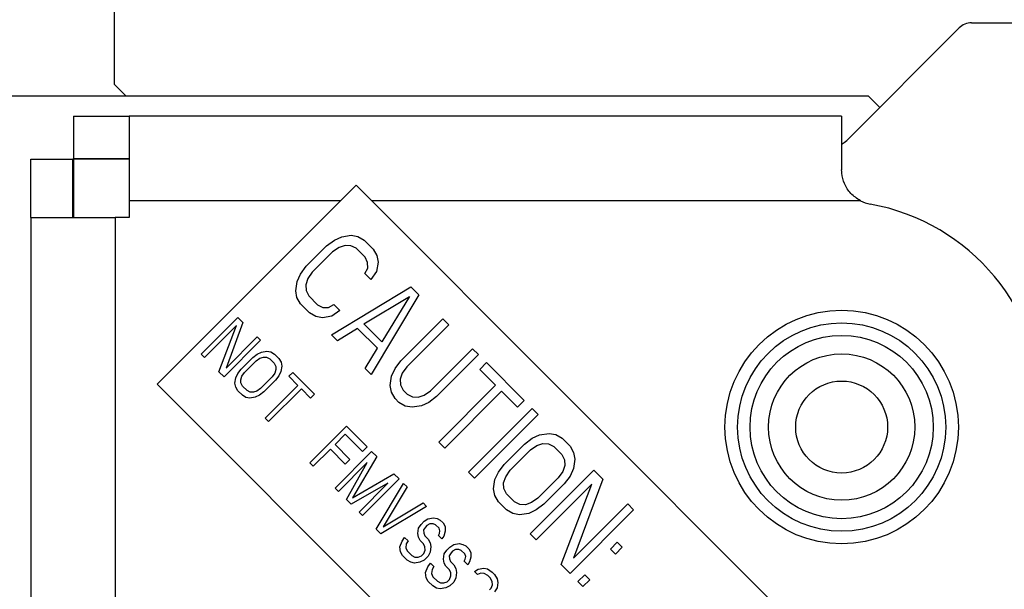
# Model space of a CAD drawing. Extents: x 210 to 529, y 305 to 511.
# Drawn here: x 444 to 446, y 395 to 396 of the extents above; entities that cross this region are included whole.
import ezdxf

# ---------------------------------------------------------------- set-up
doc = ezdxf.new("R2010")
doc.units = 0
doc.header["$MEASUREMENT"] = 0
doc.layers.get('0').update_dxf_attribs({"linetype": 'CONTINUOUS'})

msp = doc.modelspace()

# ---------------------------------------------------------------- hatches: boundary and pattern name
at = {"linetype": 'Continuous'}
h = msp.add_hatch(dxfattribs=at)
h.set_pattern_fill('ANSI38', angle=-90, style=0)
h.set_pattern_definition([(315, (436.11544, 499.44273), (0.08838835, 0.08838835), []), (45, (436.11544, 499.44273), (0.08838835, 0.26516504), [0.3125, -0.1875])])
edge = h.paths.add_edge_path(flags=0)
edge.add_arc((442.71244, 396.15863), 0.104, 125, 270, ccw=False)
edge.add_arc((442.64418, 396.25611), 0.015, -55, 75)
edge.add_line((442.64806, 396.2706), (442.63434, 396.27427))
edge.add_arc((442.63564, 396.2791), 0.005, 195, 255, ccw=False)
edge.add_line((442.63081, 396.27781), (442.5773, 396.47752))
edge.add_arc((442.62366, 396.48994), 0.048, 105, 195, ccw=False)
edge.add_arc((442.71244, 396.15863), 0.391, 7.7786, 105, ccw=False)
edge.add_arc((443.11965, 396.21425), 0.02, 187.7786, 305)
edge.add_line((443.13113, 396.19787), (443.17272, 396.227))
edge.add_arc((443.16125, 396.24338), 0.02, -55, -4.76771)
edge.add_arc((442.80748, 396.27289), 0.375, -4.76771, 28.66729)
edge.add_arc((443.15406, 396.46238), 0.02, 90, 208.66729, ccw=False)
edge.add_line((443.15406, 396.48238), (444.20744, 396.48238))
edge.add_arc((444.20744, 396.48738), 0.005, -90, 0)
edge.add_line((444.21244, 396.48738), (444.21244, 396.49738))
edge.add_arc((444.21744, 396.49738), 0.005, 90, 180, ccw=False)
edge.add_line((444.21744, 396.50238), (445.06744, 396.50238))
edge.add_arc((445.06744, 396.52238), 0.02, -90, 0)
edge.add_line((445.08744, 396.52238), (445.08744, 396.71238))
edge.add_arc((445.06744, 396.71238), 0.02, 0, 90)
edge.add_line((445.06744, 396.73238), (445.04744, 396.73238))
edge.add_arc((445.04744, 396.71238), 0.02, 90, 180)
edge.add_line((445.02744, 396.71238), (445.02744, 396.60238))
edge.add_arc((445.00744, 396.60238), 0.02, -90, 0, ccw=False)
edge.add_line((445.00744, 396.58238), (444.67244, 396.58238))
edge.add_arc((444.67244, 396.60238), 0.02, 180, 270, ccw=False)
edge.add_line((444.65244, 396.60238), (444.65244, 396.79987))
edge.add_arc((444.63244, 396.79987), 0.02, 0, 70.79)
edge.add_line((444.63902, 396.81876), (444.1063, 397.00437))
edge.add_arc((444.10244, 396.98988), 0.015, 75.08462, 180)
edge.add_line((444.08744, 396.98988), (444.08744, 396.94346))
edge.add_arc((444.07181, 396.94346), 0.01562, -135, 0, ccw=False)
edge.add_line((444.06076, 396.93241), (444.05476, 396.93841))
edge.add_arc((444.05123, 396.93488), 0.005, 45, 135)
edge.add_line((444.04769, 396.93841), (444.03873, 396.92945))
edge.add_arc((444.02768, 396.9405), 0.01563, -135, -45, ccw=False)
edge.add_line((444.01663, 396.92945), (444.00768, 396.93841))
edge.add_arc((444.00414, 396.93488), 0.005, 45, 135)
edge.add_line((444.0006, 396.93841), (443.99165, 396.92945))
edge.add_arc((443.9806, 396.9405), 0.01563, -135, -45, ccw=False)
edge.add_line((443.96955, 396.92945), (443.96059, 396.93841))
edge.add_arc((443.95705, 396.93488), 0.005, 45, 135)
edge.add_line((443.95352, 396.93841), (443.94456, 396.92945))
edge.add_arc((443.93351, 396.9405), 0.01563, -135, -45, ccw=False)
edge.add_line((443.92246, 396.92945), (443.9135, 396.93841))
edge.add_arc((443.90997, 396.93488), 0.005, 45, 135)
edge.add_line((443.90643, 396.93841), (443.89747, 396.92945))
edge.add_arc((443.88642, 396.9405), 0.01562, -135, -45, ccw=False)
edge.add_line((443.87538, 396.92945), (443.86642, 396.93841))
edge.add_arc((443.86288, 396.93488), 0.005, 45, 135)
edge.add_line((443.85935, 396.93841), (443.85039, 396.92945))
edge.add_arc((443.83934, 396.9405), 0.01562, -135, -45, ccw=False)
edge.add_line((443.82829, 396.92945), (443.81933, 396.93841))
edge.add_arc((443.81579, 396.93488), 0.005, 45, 135)
edge.add_line((443.81226, 396.93841), (443.8033, 396.92945))
edge.add_arc((443.79225, 396.9405), 0.01563, -135, -45, ccw=False)
edge.add_line((443.7812, 396.92945), (443.77224, 396.93841))
edge.add_arc((443.76871, 396.93488), 0.005, 45, 135)
edge.add_line((443.76517, 396.93841), (443.75621, 396.92945))
edge.add_arc((443.74517, 396.9405), 0.01562, -135, -45, ccw=False)
edge.add_line((443.73412, 396.92945), (443.72516, 396.93841))
edge.add_arc((443.72162, 396.93488), 0.005, 45, 135)
edge.add_line((443.71809, 396.93841), (443.70913, 396.92945))
edge.add_arc((443.69808, 396.9405), 0.01563, -135, -45, ccw=False)
edge.add_line((443.68703, 396.92945), (443.67807, 396.93841))
edge.add_arc((443.67454, 396.93488), 0.005, 45, 135)
edge.add_line((443.671, 396.93841), (443.66204, 396.92945))
edge.add_arc((443.65099, 396.9405), 0.01563, -135, -45, ccw=False)
edge.add_line((443.63994, 396.92945), (443.63098, 396.93841))
edge.add_arc((443.62745, 396.93488), 0.005, 45, 135)
edge.add_line((443.62391, 396.93841), (443.61495, 396.92945))
edge.add_arc((443.60391, 396.9405), 0.01562, -135, -45, ccw=False)
edge.add_line((443.59286, 396.92945), (443.5839, 396.93841))
edge.add_arc((443.58036, 396.93488), 0.005, 45, 135)
edge.add_line((443.57683, 396.93841), (443.56787, 396.92945))
edge.add_arc((443.55682, 396.9405), 0.01563, -135, -45, ccw=False)
edge.add_line((443.54577, 396.92945), (443.53681, 396.93841))
edge.add_arc((443.53328, 396.93488), 0.005, 45, 135)
edge.add_line((443.52974, 396.93841), (443.52078, 396.92945))
edge.add_arc((443.50973, 396.9405), 0.01563, -135, -45, ccw=False)
edge.add_line((443.49868, 396.92945), (443.48973, 396.93841))
edge.add_arc((443.48619, 396.93488), 0.005, 45, 135)
edge.add_line((443.48265, 396.93841), (443.4737, 396.92945))
edge.add_arc((443.46265, 396.9405), 0.01563, -135, -45, ccw=False)
edge.add_line((443.4516, 396.92945), (443.44264, 396.93841))
edge.add_arc((443.4391, 396.93488), 0.005, 45, 135)
edge.add_line((443.43557, 396.93841), (443.42661, 396.92945))
edge.add_arc((443.41556, 396.9405), 0.01562, -180, -45, ccw=False)
edge.add_line((443.39994, 396.9405), (443.39994, 396.98988))
edge.add_arc((443.38494, 396.98988), 0.015, 0, 104.91538)
edge.add_line((443.38107, 397.00437), (442.87689, 396.87008))
edge.add_arc((442.88494, 396.83988), 0.03125, 104.91538, 180)
edge.add_line((442.85369, 396.83988), (442.85369, 396.63442))
edge.add_arc((442.83369, 396.63442), 0.02, -104.29681, 0, ccw=False)
edge.add_arc((442.71244, 396.15863), 0.471, 75.70319, 98.44295)
edge.add_arc((442.63181, 396.7018), 0.07813, -180, -81.55705, ccw=False)
edge.add_line((442.55369, 396.7018), (442.55369, 396.93488))
edge.add_arc((442.55869, 396.93488), 0.005, 90, 180, ccw=False)
edge.add_line((442.55869, 396.93988), (442.58369, 396.93988))
edge.add_line((442.58369, 396.93988), (442.58369, 396.95988))
edge.add_arc((442.53869, 396.95988), 0.045, 0, 180)
edge.add_line((442.49369, 396.95988), (442.49369, 396.63549))
edge.add_arc((442.49869, 396.63549), 0.005, 180, 255.52249)
edge.add_arc((442.49369, 396.61613), 0.015, -75.52249, 75.52249, ccw=False)
edge.add_arc((442.49869, 396.59676), 0.005, 104.47751, 180)
edge.add_line((442.49369, 396.59676), (442.49369, 396.16247))
edge.add_arc((442.36869, 396.16247), 0.125, -45, 0, ccw=False)
edge.add_line((442.45707, 396.07408), (442.30853, 395.92553))
edge.add_arc((442.37924, 395.85482), 0.1, 135, 180)
edge.add_line((442.27924, 395.85482), (442.27924, 395.75482))
edge.add_arc((442.29724, 395.75482), 0.018, 180, 345)
edge.add_line((442.31462, 395.75016), (442.34632, 395.86846))
edge.add_arc((442.60227, 395.65003), 0.33648, 78.55549, 139.52289, ccw=False)
edge.add_line((442.66903, 395.97982), (442.71244, 395.97982))
edge.add_arc((442.71244, 395.99982), 0.02, -90, 0)
edge.add_line((442.73244, 395.99982), (442.73244, 396.03463))
edge.add_arc((442.71244, 396.03463), 0.02, 0, 90)
edge = h.paths.add_edge_path(flags=0)
edge.add_arc((442.99369, 396.62238), 0.06, 180, 270, ccw=False)
edge.add_line((442.93369, 396.62238), (442.93369, 396.78704))
edge.add_arc((442.95369, 396.78704), 0.02, 104.91538, 180, ccw=False)
edge.add_line((442.94854, 396.80637), (443.29418, 396.89844))
edge.add_arc((443.30448, 396.85979), 0.04, 45, 104.91538, ccw=False)
edge.add_line((443.33276, 396.88807), (443.36424, 396.85659))
edge.add_arc((443.39252, 396.88488), 0.04, 225, 270)
edge.add_line((443.39252, 396.84488), (444.09485, 396.84488))
edge.add_arc((444.09485, 396.88488), 0.04, -90, -45)
edge.add_line((444.12314, 396.85659), (444.14781, 396.88126))
edge.add_arc((444.17609, 396.85298), 0.04, 70.79, 135, ccw=False)
edge.add_line((444.18925, 396.89075), (444.55902, 396.76191))
edge.add_arc((444.55244, 396.74303), 0.02, 0, 70.79, ccw=False)
edge.add_line((444.57244, 396.74303), (444.57244, 396.60238))
edge.add_arc((444.55244, 396.60238), 0.02, -90, 0, ccw=False)
edge.add_line((444.55244, 396.58238), (444.16244, 396.58238))
edge.add_arc((444.16244, 396.56238), 0.02, 90, 135)
edge.add_line((444.14829, 396.57652), (444.14001, 396.56824))
edge.add_arc((444.12587, 396.58238), 0.02, -90, -45, ccw=False)
edge.add_line((444.12587, 396.56238), (442.99369, 396.56238))

# ---------------------------------------------------------------- linework, layer by layer
at = {"color": 7, "linetype": 'Continuous'}
for p, q in [((444.21244, 396.00238), (444.21244, 396.31138)), ((445.51436, 395.9028), (445.71436, 396.1028)), ((445.73628, 396.11188), (446.02544, 396.11188)), ((444.23244, 395.98238), (444.21244, 396.00238)), ((443.42744, 395.98238), (445.55244, 395.98238)), ((445.55244, 395.98238), (445.57319, 395.96163)), ((444.13944, 395.94588), (444.13944, 395.87088)), ((444.13944, 395.94588), (444.23844, 395.94588)), ((445.50544, 395.94588), (444.23844, 395.94588)), ((444.23844, 395.94588), (444.23844, 395.79588)), ((445.50544, 395.94588), (445.50544, 395.85086)), ((444.06344, 395.86988), (444.13844, 395.86988)), ((444.06344, 395.76588), (444.06344, 395.86988)), ((444.13844, 395.76588), (444.13844, 395.86988)), ((444.13944, 395.86988), (444.13844, 395.86988)), ((444.13944, 395.87088), (444.23844, 395.87088)), ((444.13944, 395.86988), (444.13944, 395.87088)), ((444.28843, 395.47017), (444.64198, 395.82372)), ((444.64198, 395.82372), (445.93528, 394.53042)), ((444.23844, 395.79588), (444.23844, 395.76588)), ((444.06344, 395.76588), (444.06344, 394.31388)), ((444.06344, 395.76588), (444.21344, 395.76588)), ((444.21344, 395.76588), (444.21344, 394.31388)), ((444.23844, 395.76588), (444.21344, 395.76588)), ((444.58968, 395.71556), (444.60348, 395.72582)), ((444.60348, 395.72582), (444.61665, 395.73192)), ((444.61665, 395.73192), (444.63335, 395.73448)), ((444.63335, 395.73448), (444.64523, 395.73222)), ((444.64523, 395.73222), (444.65648, 395.72579)), ((444.65648, 395.72579), (444.67239, 395.70988)), ((444.55357, 395.67945), (444.58968, 395.71556)), ((444.60029, 395.70495), (444.56418, 395.66884)), ((444.61168, 395.71281), (444.60029, 395.70495)), ((444.62244, 395.7165), (444.61168, 395.71281)), ((444.63256, 395.71601), (444.62244, 395.7165)), ((444.64204, 395.71134), (444.63256, 395.71601)), ((444.65795, 395.69543), (444.64204, 395.71134)), ((444.67239, 395.70988), (444.67882, 395.69863)), ((444.66261, 395.68596), (444.65795, 395.69543)), ((444.6631, 395.67584), (444.66261, 395.68596)), ((444.68108, 395.68675), (444.67852, 395.67005)), ((444.67882, 395.69863), (444.68108, 395.68675)), ((444.53721, 395.65248), (444.5433, 395.66565)), ((444.5433, 395.66565), (444.55357, 395.67945)), ((444.56418, 395.66884), (444.55632, 395.65745)), ((444.65764, 395.66685), (444.6631, 395.67584)), ((444.66825, 395.65624), (444.65764, 395.66685)), ((444.67852, 395.67005), (444.66825, 395.65624)), ((444.53465, 395.63578), (444.53721, 395.65248)), ((444.55632, 395.65745), (444.55263, 395.64669)), ((444.53691, 395.6239), (444.53465, 395.63578)), ((444.55263, 395.64669), (444.55312, 395.63657)), ((444.55312, 395.63657), (444.55778, 395.62709)), ((444.59814, 395.55785), (444.73956, 395.6427)), ((444.75371, 395.62856), (444.73956, 395.6427)), ((444.54334, 395.61265), (444.53691, 395.6239)), ((444.55925, 395.59674), (444.54334, 395.61265)), ((444.55778, 395.62709), (444.57369, 395.61118)), ((444.6561, 395.57692), (444.73701, 395.626)), ((444.75371, 395.62856), (444.66885, 395.48714)), ((444.73701, 395.626), (444.68792, 395.5451)), ((444.5705, 395.59031), (444.55925, 395.59674)), ((444.57369, 395.61118), (444.58317, 395.60652)), ((444.58317, 395.60652), (444.59329, 395.60603)), ((444.59329, 395.60603), (444.60228, 395.61148)), ((444.61289, 395.60088), (444.59908, 395.59061)), ((444.60228, 395.61148), (444.61289, 395.60088)), ((444.36659, 395.52353), (444.43168, 395.58862)), ((444.44083, 395.57947), (444.41086, 395.49865)), ((444.43168, 395.58862), (444.44083, 395.57947)), ((444.58238, 395.58805), (444.5705, 395.59031)), ((444.59908, 395.59061), (444.58238, 395.58805)), ((444.72151, 395.51151), (444.79613, 395.58613)), ((444.79613, 395.58613), (444.80674, 395.57553)), ((444.42947, 395.57421), (444.37269, 395.51743)), ((444.39812, 395.492), (444.42947, 395.57421)), ((444.64471, 395.56906), (444.60875, 395.54724)), ((444.68006, 395.5337), (444.64471, 395.56906)), ((444.68792, 395.5451), (444.6561, 395.57692)), ((444.80674, 395.57553), (444.73212, 395.5009)), ((444.47236, 395.54794), (444.40727, 395.48285)), ((444.41086, 395.49865), (444.46626, 395.55404)), ((444.46626, 395.55404), (444.47236, 395.54794)), ((444.60875, 395.54724), (444.59814, 395.55785)), ((444.46628, 395.52355), (444.47385, 395.52706)), ((444.47385, 395.52706), (444.48346, 395.52853)), ((444.48346, 395.52853), (444.4903, 395.52723)), ((444.4903, 395.52723), (444.49677, 395.52353)), ((444.65825, 395.49774), (444.68006, 395.5337)), ((444.77454, 395.45848), (444.84917, 395.5331)), ((444.84917, 395.5331), (444.85977, 395.52249)), ((444.37269, 395.51743), (444.36659, 395.52353)), ((444.43756, 395.49687), (444.45834, 395.51764)), ((444.44367, 395.49077), (444.46444, 395.51154)), ((444.45834, 395.51764), (444.46628, 395.52355)), ((444.46444, 395.51154), (444.471, 395.51606)), ((444.471, 395.51606), (444.47718, 395.51819)), ((444.47718, 395.51819), (444.48301, 395.5179)), ((444.48301, 395.5179), (444.48846, 395.51522)), ((444.48846, 395.51522), (444.49659, 395.50708)), ((444.49677, 395.52353), (444.5049, 395.51539)), ((444.5049, 395.51539), (444.5086, 395.50892)), ((444.5086, 395.50892), (444.5099, 395.50209)), ((444.71124, 395.49771), (444.72151, 395.51151)), ((444.85977, 395.52249), (444.78515, 395.44787)), ((444.86188, 395.49632), (444.87391, 395.50835)), ((444.87391, 395.50835), (444.94109, 395.44118)), ((444.40727, 395.48285), (444.39812, 395.492)), ((444.43166, 395.48893), (444.43756, 395.49687)), ((444.43914, 395.48421), (444.44367, 395.49077)), ((444.49659, 395.50708), (444.49928, 395.50163)), ((444.49956, 395.49581), (444.49744, 395.48962)), ((444.49928, 395.50163), (444.49956, 395.49581)), ((444.50843, 395.49248), (444.50493, 395.4849)), ((444.5099, 395.50209), (444.50843, 395.49248)), ((444.52931, 395.49099), (444.52239, 395.48406)), ((444.56796, 395.45234), (444.52931, 395.49099)), ((444.66885, 395.48714), (444.65825, 395.49774)), ((444.70515, 395.48454), (444.71124, 395.49771)), ((444.73212, 395.5009), (444.72426, 395.48951)), ((444.89016, 395.46803), (444.86188, 395.49632)), ((444.42668, 395.47175), (444.42815, 395.48136)), ((444.42815, 395.48136), (444.43166, 395.48893)), ((444.43702, 395.47802), (444.43914, 395.48421)), ((444.4373, 395.4722), (444.43702, 395.47802)), ((444.49292, 395.48307), (444.47214, 395.46229)), ((444.49902, 395.47696), (444.47824, 395.45619)), ((444.49744, 395.48962), (444.49292, 395.48307)), ((444.50493, 395.4849), (444.49902, 395.47696)), ((444.52239, 395.48406), (444.53866, 395.46779)), ((444.70259, 395.46784), (444.70515, 395.48454)), ((444.72426, 395.48951), (444.72057, 395.47875)), ((444.72057, 395.47875), (444.72106, 395.46863)), ((445.58173, 394.17687), (444.28843, 395.47017)), ((444.42798, 395.46491), (444.42668, 395.47175)), ((444.43168, 395.45844), (444.42798, 395.46491)), ((444.43981, 395.4503), (444.43168, 395.45844)), ((444.43999, 395.46675), (444.4373, 395.4722)), ((444.44812, 395.45861), (444.43999, 395.46675)), ((444.45358, 395.45593), (444.44812, 395.45861)), ((444.4594, 395.45565), (444.45358, 395.45593)), ((444.46559, 395.45777), (444.4594, 395.45565)), ((444.47214, 395.46229), (444.46559, 395.45777)), ((444.47824, 395.45619), (444.4703, 395.45028)), ((444.4805, 395.40962), (444.53866, 395.46779)), ((444.54476, 395.46169), (444.4866, 395.40352)), ((444.56103, 395.44541), (444.54476, 395.46169)), ((444.70485, 395.45596), (444.70259, 395.46784)), ((444.71128, 395.44471), (444.70485, 395.45596)), ((444.72106, 395.46863), (444.72572, 395.45915)), ((444.72572, 395.45915), (444.73279, 395.45208)), ((444.76315, 395.45062), (444.77454, 395.45848)), ((444.78906, 395.36693), (444.89016, 395.46803)), ((444.90077, 395.45742), (444.79967, 395.35632)), ((444.92905, 395.42914), (444.90077, 395.45742)), ((444.44628, 395.4466), (444.43981, 395.4503)), ((444.45312, 395.44531), (444.44628, 395.4466)), ((444.46273, 395.44678), (444.45312, 395.44531)), ((444.4703, 395.45028), (444.46273, 395.44678)), ((444.56796, 395.45234), (444.56103, 395.44541)), ((444.71835, 395.43764), (444.71128, 395.44471)), ((444.7296, 395.43121), (444.71835, 395.43764)), ((444.73279, 395.45208), (444.74227, 395.44742)), ((444.74227, 395.44742), (444.75239, 395.44693)), ((444.75239, 395.44693), (444.76315, 395.45062)), ((444.77135, 395.4376), (444.75818, 395.43151)), ((444.78515, 395.44787), (444.77135, 395.4376)), ((444.94109, 395.44118), (444.92905, 395.42914)), ((444.74148, 395.42895), (444.7296, 395.43121)), ((444.75818, 395.43151), (444.74148, 395.42895)), ((444.84209, 395.3139), (444.95523, 395.42703)), ((444.95523, 395.42703), (444.96584, 395.41643)), ((444.4866, 395.40352), (444.4805, 395.40962)), ((444.96584, 395.41643), (444.8527, 395.30329)), ((444.55982, 395.3303), (444.62491, 395.39539)), ((444.66152, 395.35877), (444.62491, 395.39539)), ((444.6047, 395.36297), (444.6227, 395.38097)), ((444.6227, 395.38097), (444.65322, 395.35046)), ((444.94147, 395.36377), (444.95527, 395.37404)), ((444.95527, 395.37404), (444.96843, 395.38013)), ((444.96843, 395.38013), (444.98513, 395.38269)), ((444.98513, 395.38269), (444.99702, 395.38043)), ((444.99702, 395.38043), (445.00826, 395.374)), ((445.00826, 395.374), (445.02241, 395.35986)), ((444.56592, 395.32419), (444.59639, 395.35466)), ((444.59639, 395.35466), (444.62283, 395.32822)), ((444.60457, 395.28555), (444.66966, 395.35064)), ((444.63114, 395.33653), (444.6047, 395.36297)), ((444.65322, 395.35046), (444.66152, 395.35877)), ((444.66966, 395.35064), (444.67881, 395.34148)), ((444.79967, 395.35632), (444.78906, 395.36693)), ((444.90536, 395.32766), (444.94147, 395.36377)), ((444.91596, 395.31706), (444.95207, 395.35316)), ((444.95207, 395.35316), (444.96347, 395.36102)), ((444.96347, 395.36102), (444.97423, 395.36471)), ((444.97423, 395.36471), (444.98434, 395.36422)), ((444.98434, 395.36422), (444.99382, 395.35956)), ((444.99382, 395.35956), (445.00796, 395.34542)), ((445.02241, 395.35986), (445.02884, 395.34861)), ((444.62283, 395.32822), (444.63114, 395.33653)), ((444.67881, 395.34148), (444.6359, 395.26806)), ((445.00796, 395.34542), (445.01263, 395.33594)), ((445.01263, 395.33594), (445.01312, 395.32582)), ((445.03109, 395.33673), (445.02854, 395.32003)), ((445.02884, 395.34861), (445.03109, 395.33673)), ((444.56592, 395.32419), (444.55982, 395.3303)), ((444.66191, 395.33069), (444.61067, 395.27945)), ((444.62491, 395.26521), (444.66191, 395.33069)), ((444.89509, 395.31386), (444.90536, 395.32766)), ((444.9081, 395.30566), (444.91596, 395.31706)), ((444.9517, 395.2043), (445.06483, 395.31743)), ((445.00943, 395.31506), (445.00157, 395.30367)), ((445.01312, 395.32582), (445.00943, 395.31506)), ((445.02854, 395.32003), (445.02244, 395.30686)), ((445.06483, 395.31743), (445.08074, 395.30152)), ((444.6359, 395.26806), (444.70932, 395.31097)), ((444.71848, 395.30182), (444.65339, 395.23673)), ((444.70932, 395.31097), (444.71848, 395.30182)), ((444.8527, 395.30329), (444.84209, 395.3139)), ((444.88644, 395.284), (444.889, 395.3007)), ((444.889, 395.3007), (444.89509, 395.31386)), ((444.90442, 395.2949), (444.9081, 395.30566)), ((445.00157, 395.30367), (444.96546, 395.26756)), ((445.02244, 395.30686), (445.01218, 395.29306)), ((445.08074, 395.30152), (445.02865, 395.16104)), ((444.61067, 395.27945), (444.60457, 395.28555)), ((444.69853, 395.29407), (444.63305, 395.25707)), ((444.64729, 395.24283), (444.69853, 395.29407)), ((444.6778, 395.21232), (444.72661, 395.29368)), ((444.73272, 395.28758), (444.69017, 395.21656)), ((444.72661, 395.29368), (444.73272, 395.28758)), ((444.8887, 395.27211), (444.88644, 395.284)), ((444.90491, 395.28479), (444.90442, 395.2949)), ((444.90957, 395.27531), (444.90491, 395.28479)), ((445.061, 395.29238), (444.9623, 395.19369)), ((445.01218, 395.29306), (444.97607, 395.25695)), ((445.0065, 395.14949), (445.061, 395.29238)), ((444.63305, 395.25707), (444.62491, 395.26521)), ((444.89513, 395.26086), (444.8887, 395.27211)), ((444.92371, 395.26116), (444.90957, 395.27531)), ((444.96546, 395.26756), (444.95407, 395.2597)), ((444.76729, 395.253), (444.68593, 395.20419)), ((444.69017, 395.21656), (444.76119, 395.25911)), ((444.76119, 395.25911), (444.76729, 395.253)), ((444.90927, 395.24672), (444.89513, 395.26086)), ((444.92052, 395.24029), (444.90927, 395.24672)), ((444.93319, 395.2565), (444.92371, 395.26116)), ((444.94331, 395.25601), (444.93319, 395.2565)), ((444.95407, 395.2597), (444.94331, 395.25601)), ((444.96226, 395.24668), (444.9491, 395.24059)), ((444.97607, 395.25695), (444.96226, 395.24668)), ((445.13554, 395.24672), (445.02241, 395.13358)), ((445.02865, 395.16104), (445.12494, 395.25733)), ((445.12494, 395.25733), (445.13554, 395.24672)), ((444.65339, 395.23673), (444.64729, 395.24283)), ((444.76325, 395.22658), (444.7698, 395.2311)), ((444.7698, 395.2311), (444.77941, 395.23258)), ((444.77941, 395.23258), (444.78625, 395.23128)), ((444.78625, 395.23128), (444.7917, 395.22859)), ((444.7917, 395.22859), (444.79679, 395.22351)), ((444.9324, 395.23803), (444.92052, 395.24029)), ((444.9491, 395.24059), (444.9324, 395.23803)), ((444.68593, 395.20419), (444.6778, 395.21232)), ((444.75171, 395.20488), (444.75319, 395.21449)), ((444.75319, 395.21449), (444.75771, 395.22104)), ((444.75771, 395.22104), (444.76325, 395.22658)), ((444.7652, 395.21633), (444.76206, 395.21115)), ((444.76206, 395.21115), (444.76234, 395.20533)), ((444.76797, 395.2191), (444.7652, 395.21633)), ((444.77314, 395.22223), (444.76797, 395.2191)), ((444.77896, 395.22195), (444.77314, 395.22223)), ((444.78339, 395.22029), (444.77896, 395.22195)), ((444.7895, 395.21418), (444.78339, 395.22029)), ((444.79116, 395.20975), (444.7895, 395.21418)), ((444.79043, 395.20494), (444.79116, 395.20975)), ((444.79679, 395.22351), (444.80049, 395.21704)), ((444.80049, 395.21704), (444.8004, 395.20882)), ((444.72382, 395.19122), (444.72834, 395.19778)), ((444.72834, 395.19778), (444.73445, 395.19168)), ((444.75301, 395.19804), (444.75171, 395.20488)), ((444.7557, 395.19259), (444.75301, 395.19804)), ((444.7618, 395.18649), (444.7557, 395.19259)), ((444.76234, 395.20533), (444.76401, 395.2009)), ((444.76401, 395.2009), (444.77011, 395.19479)), ((444.77011, 395.19479), (444.77381, 395.18832)), ((444.78867, 395.20116), (444.79043, 395.20494)), ((444.79478, 395.19505), (444.78867, 395.20116)), ((444.79791, 395.20023), (444.79478, 395.19505)), ((444.8004, 395.20882), (444.79791, 395.20023)), ((444.9623, 395.19369), (444.9517, 395.2043)), ((444.71995, 395.18125), (444.72382, 395.19122)), ((444.72088, 395.17201), (444.71995, 395.18125)), ((444.73131, 395.18651), (444.73021, 395.1793)), ((444.73021, 395.1793), (444.73289, 395.17385)), ((444.73445, 395.19168), (444.73131, 395.18651)), ((444.76448, 395.18103), (444.7618, 395.18649)), ((444.76264, 395.16902), (444.76476, 395.17521)), ((444.76476, 395.17521), (444.76448, 395.18103)), ((444.77511, 395.18149), (444.77363, 395.17188)), ((444.77381, 395.18832), (444.77511, 395.18149)), ((444.79895, 395.16872), (444.80347, 395.17528)), ((444.80347, 395.17528), (444.80901, 395.18082)), ((444.80901, 395.18082), (444.81557, 395.18534)), ((444.8189, 395.17647), (444.81373, 395.17333)), ((444.81557, 395.18534), (444.82518, 395.18681)), ((444.82472, 395.17619), (444.8189, 395.17647)), ((444.82916, 395.17452), (444.82472, 395.17619)), ((444.82518, 395.18681), (444.83202, 395.18551)), ((444.83202, 395.18551), (444.83747, 395.18283)), ((444.83747, 395.18283), (444.84255, 395.17774)), ((444.84255, 395.17774), (444.84625, 395.17127)), ((445.09432, 395.17721), (445.10636, 395.18925)), ((445.10316, 395.16838), (445.09432, 395.17721)), ((445.1152, 395.18041), (445.10316, 395.16838)), ((445.10636, 395.18925), (445.1152, 395.18041)), ((444.72458, 395.16554), (444.72088, 395.17201)), ((444.73272, 395.1574), (444.72458, 395.16554)), ((444.73919, 395.1537), (444.73272, 395.1574)), ((444.73289, 395.17385), (444.74103, 395.16571)), ((444.74103, 395.16571), (444.74648, 395.16303)), ((444.74648, 395.16303), (444.7523, 395.16275)), ((444.7523, 395.16275), (444.75849, 395.16487)), ((444.7632, 395.15738), (444.75563, 395.15388)), ((444.75849, 395.16487), (444.76264, 395.16902)), ((444.77013, 395.16431), (444.7632, 395.15738)), ((444.77363, 395.17188), (444.77013, 395.16431)), ((444.79748, 395.15911), (444.79895, 395.16872)), ((444.79878, 395.15227), (444.79748, 395.15911)), ((444.81096, 395.17056), (444.80782, 395.16539)), ((444.80782, 395.16539), (444.8081, 395.15957)), ((444.8081, 395.15957), (444.80977, 395.15513)), ((444.81373, 395.17333), (444.81096, 395.17056)), ((444.83526, 395.16842), (444.82916, 395.17452)), ((444.83444, 395.15539), (444.83619, 395.15918)), ((444.83693, 395.16398), (444.83526, 395.16842)), ((444.83619, 395.15918), (444.83693, 395.16398)), ((444.84617, 395.16305), (444.84368, 395.15446)), ((444.84625, 395.17127), (444.84617, 395.16305)), ((444.74602, 395.1524), (444.73919, 395.1537)), ((444.75563, 395.15388), (444.74602, 395.1524)), ((444.76571, 395.13548), (444.76959, 395.14546)), ((444.76959, 395.14546), (444.77411, 395.15202)), ((444.77411, 395.15202), (444.78021, 395.14591)), ((444.77707, 395.14074), (444.77597, 395.13354)), ((444.78021, 395.14591), (444.77707, 395.14074)), ((444.80146, 395.14682), (444.79878, 395.15227)), ((444.80756, 395.14072), (444.80146, 395.14682)), ((444.81025, 395.13527), (444.80756, 395.14072)), ((444.80977, 395.15513), (444.81587, 395.14903)), ((444.81587, 395.14903), (444.81957, 395.14256)), ((444.81957, 395.14256), (444.82087, 395.13572)), ((444.84054, 395.14929), (444.83444, 395.15539)), ((444.84368, 395.15446), (444.84054, 395.14929)), ((444.85275, 395.13708), (444.8593, 395.14161)), ((444.8593, 395.14161), (444.86891, 395.14308)), ((444.86891, 395.14308), (444.87575, 395.14178)), ((444.87575, 395.14178), (444.88425, 395.13605)), ((445.02241, 395.13358), (445.0065, 395.14949)), ((444.76665, 395.12624), (444.76571, 395.13548)), ((444.77035, 395.11977), (444.76665, 395.12624)), ((444.77597, 395.13354), (444.77865, 395.12808)), ((444.77865, 395.12808), (444.78679, 395.11995)), ((444.80425, 395.1191), (444.80841, 395.12326)), ((444.80841, 395.12326), (444.81053, 395.12945)), ((444.81053, 395.12945), (444.81025, 395.13527)), ((444.8194, 395.12611), (444.81589, 395.11854)), ((444.82087, 395.13572), (444.8194, 395.12611)), ((444.85783, 395.132), (444.85275, 395.13708)), ((444.86402, 395.13412), (444.85783, 395.132)), ((444.86984, 395.13384), (444.86402, 395.13412)), ((444.87631, 395.13014), (444.86984, 395.13384)), ((444.88038, 395.12607), (444.87631, 395.13014)), ((444.88408, 395.1196), (444.88038, 395.12607)), ((444.88425, 395.13605), (444.88832, 395.13198)), ((444.88832, 395.13198), (444.89304, 395.12449)), ((444.89304, 395.12449), (444.89434, 395.11765)), ((445.03655, 395.11944), (445.04858, 395.13148)), ((445.05742, 395.12264), (445.04539, 395.1106)), ((445.04858, 395.13148), (445.05742, 395.12264)), ((444.77848, 395.11164), (444.77035, 395.11977)), ((444.78495, 395.10794), (444.77848, 395.11164)), ((444.79179, 395.10664), (444.78495, 395.10794)), ((444.78679, 395.11995), (444.79224, 395.11726)), ((444.8014, 395.10811), (444.79179, 395.10664)), ((444.79224, 395.11726), (444.79806, 395.11698)), ((444.79806, 395.11698), (444.80425, 395.1191)), ((444.80897, 395.11162), (444.8014, 395.10811)), ((444.81589, 395.11854), (444.80897, 395.11162)), ((444.87947, 395.10482), (444.88224, 395.10759)), ((444.88224, 395.10759), (444.88436, 395.11378)), ((444.88436, 395.11378), (444.88408, 395.1196)), ((444.89286, 395.10805), (444.88834, 395.10149)), ((444.89434, 395.11765), (444.89286, 395.10805)), ((445.04539, 395.1106), (445.03655, 395.11944))]:
    msp.add_line(p, q, dxfattribs=at)
at = {"color": 8, "linetype": 'Continuous'}
for p, q in [((444.23844, 395.86988), (444.13944, 395.86988)), ((444.13944, 395.86988), (444.13944, 395.76588)), ((444.61414, 395.79588), (444.23844, 395.79588)), ((445.53879, 395.79588), (444.66983, 395.79588))]:
    msp.add_line(p, q, dxfattribs=at)
at = {"color": 7, "linetype": 'Continuous'}
for radius in [0.2075, 0.18511, 0.16286, 0.13, 0.0817]:
    msp.add_circle((445.50544, 395.39388), radius, dxfattribs=at)
for centre, radius, start, end in [((445.73628, 396.08088), 0.031, 90, 135), ((445.49244, 395.92472), 0.031, 294.7934, 315), ((445.56744, 395.85086), 0.062, 242.47577, 259.7182), ((445.48944, 395.42088), 0.375, 0, 79.7182)]:
    msp.add_arc(centre, radius, start, end, dxfattribs=at)
msp.add_open_spline([(445.53879, 395.79588), (445.53276, 395.79984), (445.52086, 395.80765), (445.50964, 395.82566), (445.50582, 395.84068), (445.50551, 395.84886), (445.50544, 395.85086)], degree=3, knots=[0, 0, 0, 0, 0.3122482, 0.616723, 0.9065537, 1, 1, 1, 1], dxfattribs=at)

doc.saveas('drawing.dxf')
